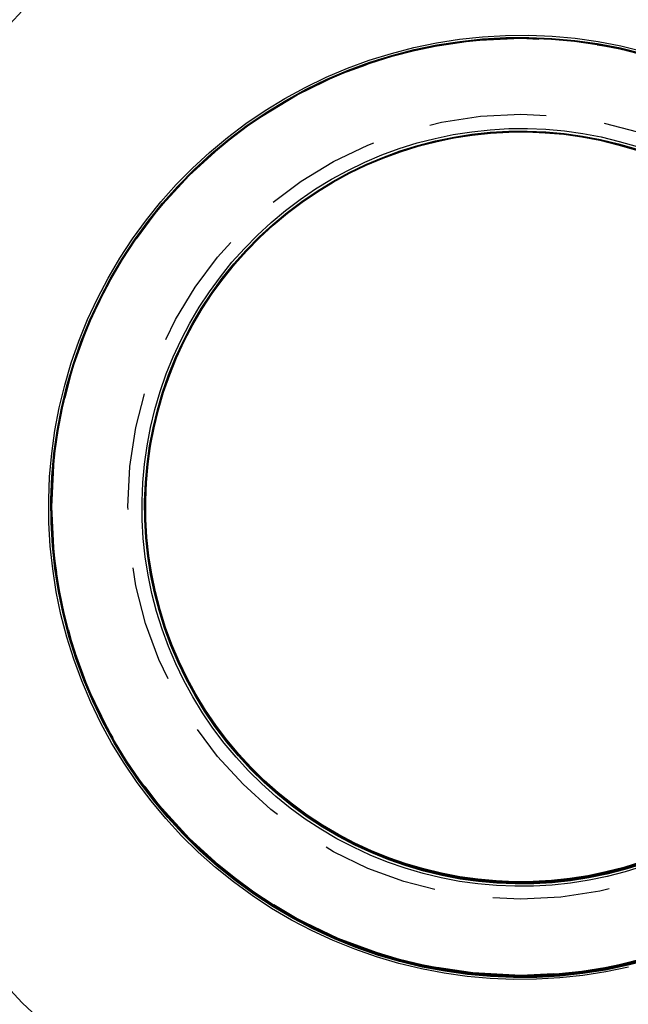
# Model space of a CAD drawing. Extents: x 195 to 1538, y 531 to 1057.
# Drawn here: x 407 to 413, y 708 to 719 of the extents above; entities that cross this region are included whole.
import ezdxf

# ---------------------------------------------------------------- set-up
doc = ezdxf.new("R2010")
doc.units = 0
doc.header["$LTSCALE"] = 5
doc.linetypes.add('VERDECKT', pattern=[0.375, 0.25, -0.125])
doc.layers.get('0').update_dxf_attribs({"linetype": 'CONTINUOUS'})
doc.layers.add('STEMPEL', color=3, linetype='CONTINUOUS')

# ---------------------------------------------------------------- blocks, each defined once
blk = doc.blocks.new('A$CB3AA1885')
at = {"color": 1, "linetype": 'VERDECKT'}
for points in [[(402.966, 381.45, 0), (403.183, 381.568, 0), (403.406, 381.676, 0), (403.634, 381.772, 0), (403.866, 381.857, 0), (404.102, 381.931, 0), (404.341, 381.993, 0), (404.583, 382.043, 0), (404.828, 382.082, 0), (405.073, 382.108, 0), (405.32, 382.122, 0), (405.568, 382.124, 0), (405.815, 382.114, 0), (406.061, 382.092, 0), (406.306, 382.057, 0), (406.549, 382.011, 0), (406.789, 381.953, 0)], [(406.629, 372.181, 0), (406.387, 372.131, 0), (406.143, 372.093, 0), (405.897, 372.066, 0), (405.65, 372.052, 0), (405.403, 372.05, 0), (405.156, 372.06, 0), (404.909, 372.083, 0), (404.665, 372.117, 0), (404.422, 372.163, 0), (404.181, 372.221, 0), (403.944, 372.291, 0), (403.711, 372.372, 0), (403.481, 372.465, 0), (403.257, 372.569, 0), (403.038, 372.684, 0), (402.825, 372.809, 0), (402.618, 372.945, 0), (402.418, 373.091, 0), (402.226, 373.246, 0), (402.041, 373.41, 0), (401.865, 373.584, 0), (401.698, 373.766, 0), (401.539, 373.955, 0), (401.39, 374.153, 0), (401.251, 374.357, 0), (401.122, 374.568, 0), (401.004, 374.785, 0), (400.897, 375.008, 0), (400.8, 375.236, 0), (400.715, 375.468, 0), (400.641, 375.704, 0), (400.579, 375.943, 0), (400.529, 376.185, 0), (400.491, 376.43, 0), (400.464, 376.675, 0), (400.45, 376.922, 0), (400.448, 377.17, 0), (400.458, 377.417, 0), (400.481, 377.663, 0), (400.515, 377.908, 0), (400.561, 378.151, 0), (400.619, 378.391, 0), (400.689, 378.628, 0), (400.77, 378.862, 0), (400.863, 379.091, 0), (400.967, 379.315, 0), (401.082, 379.534, 0), (401.207, 379.747, 0), (401.343, 379.954, 0), (401.489, 380.154, 0), (401.644, 380.346, 0), (401.808, 380.531, 0), (401.982, 380.707, 0), (402.164, 380.875, 0), (402.353, 381.033, 0), (402.551, 381.182, 0), (402.755, 381.321, 0), (402.966, 381.45, 0)], [(402.978, 381.43, 0), (403.194, 381.548, 0), (403.415, 381.655, 0), (403.642, 381.751, 0), (403.873, 381.836, 0), (404.108, 381.909, 0), (404.346, 381.971, 0), (404.587, 382.021, 0), (404.83, 382.059, 0), (405.075, 382.085, 0), (405.321, 382.099, 0), (405.567, 382.101, 0), (405.813, 382.091, 0), (406.058, 382.069, 0), (406.301, 382.035, 0), (406.543, 381.989, 0), (406.782, 381.931, 0)], [(406.861, 372.267, 0), (406.623, 372.205, 0), (406.382, 372.155, 0), (406.139, 372.117, 0), (405.894, 372.091, 0), (405.649, 372.077, 0), (405.403, 372.075, 0), (405.157, 372.085, 0), (404.912, 372.107, 0), (404.668, 372.141, 0), (404.426, 372.187, 0), (404.187, 372.245, 0), (403.951, 372.315, 0), (403.718, 372.396, 0), (403.49, 372.488, 0), (403.267, 372.591, 0), (403.049, 372.706, 0), (402.837, 372.83, 0), (402.631, 372.965, 0), (402.432, 373.11, 0), (402.241, 373.265, 0), (402.057, 373.429, 0), (401.882, 373.601, 0), (401.715, 373.782, 0), (401.557, 373.971, 0), (401.409, 374.168, 0), (401.271, 374.371, 0), (401.142, 374.581, 0), (401.025, 374.797, 0), (400.918, 375.019, 0), (400.822, 375.245, 0), (400.737, 375.476, 0), (400.663, 375.711, 0), (400.602, 375.95, 0), (400.552, 376.191, 0), (400.514, 376.434, 0), (400.488, 376.678, 0), (400.473, 376.924, 0), (400.471, 377.17, 0), (400.481, 377.416, 0), (400.504, 377.661, 0), (400.538, 377.905, 0), (400.584, 378.147, 0), (400.642, 378.386, 0), (400.711, 378.622, 0), (400.792, 378.854, 0), (400.884, 379.082, 0), (400.988, 379.306, 0), (401.102, 379.524, 0), (401.227, 379.736, 0), (401.362, 379.941, 0), (401.507, 380.14, 0), (401.661, 380.332, 0), (401.825, 380.516, 0), (401.998, 380.691, 0), (402.179, 380.858, 0), (402.368, 381.015, 0), (402.564, 381.164, 0), (402.768, 381.302, 0), (402.978, 381.43, 0)], [(402.981, 381.424, 0), (403.197, 381.542, 0), (403.419, 381.649, 0), (403.646, 381.745, 0), (403.876, 381.829, 0), (404.111, 381.903, 0), (404.35, 381.964, 0), (404.59, 382.014, 0), (404.834, 382.053, 0), (405.078, 382.079, 0), (405.324, 382.093, 0), (405.57, 382.095, 0), (405.816, 382.085, 0), (406.061, 382.063, 0), (406.304, 382.028, 0), (406.546, 381.982, 0), (406.785, 381.925, 0)], [(406.864, 372.262, 0), (406.626, 372.201, 0), (406.385, 372.151, 0), (406.142, 372.113, 0), (405.897, 372.086, 0), (405.652, 372.072, 0), (405.406, 372.07, 0), (405.16, 372.08, 0), (404.915, 372.102, 0), (404.671, 372.137, 0), (404.43, 372.183, 0), (404.19, 372.24, 0), (403.954, 372.31, 0), (403.722, 372.391, 0), (403.494, 372.483, 0), (403.271, 372.587, 0), (403.053, 372.701, 0), (402.841, 372.826, 0), (402.635, 372.961, 0), (402.436, 373.106, 0), (402.245, 373.26, 0), (402.061, 373.424, 0), (401.886, 373.596, 0), (401.719, 373.777, 0), (401.561, 373.966, 0), (401.413, 374.163, 0), (401.275, 374.366, 0), (401.147, 374.576, 0), (401.029, 374.792, 0), (400.922, 375.014, 0), (400.826, 375.24, 0), (400.741, 375.471, 0), (400.668, 375.706, 0), (400.606, 375.944, 0), (400.556, 376.185, 0), (400.518, 376.428, 0), (400.492, 376.673, 0), (400.478, 376.919, 0), (400.476, 377.165, 0), (400.486, 377.41, 0), (400.508, 377.655, 0), (400.542, 377.899, 0), (400.588, 378.141, 0), (400.646, 378.38, 0), (400.715, 378.616, 0), (400.796, 378.848, 0), (400.889, 379.076, 0), (400.992, 379.3, 0), (401.106, 379.518, 0), (401.231, 379.73, 0), (401.366, 379.935, 0), (401.511, 380.134, 0), (401.665, 380.326, 0), (401.829, 380.509, 0), (402.002, 380.685, 0), (402.183, 380.851, 0), (402.372, 381.009, 0), (402.568, 381.157, 0), (402.771, 381.296, 0), (402.981, 381.424, 0)], [(402.981, 381.424, 0), (403.197, 381.542, 0), (403.419, 381.649, 0), (403.645, 381.745, 0), (403.876, 381.829, 0), (404.111, 381.903, 0), (404.349, 381.964, 0), (404.59, 382.014, 0), (404.833, 382.052, 0), (405.078, 382.079, 0), (405.323, 382.093, 0), (405.569, 382.095, 0), (405.815, 382.085, 0), (406.06, 382.062, 0), (406.304, 382.028, 0), (406.545, 381.982, 0), (406.784, 381.924, 0)], [(406.863, 372.264, 0), (406.625, 372.203, 0), (406.384, 372.153, 0), (406.141, 372.115, 0), (405.897, 372.088, 0), (405.651, 372.074, 0), (405.405, 372.072, 0), (405.159, 372.082, 0), (404.914, 372.104, 0), (404.671, 372.139, 0), (404.429, 372.185, 0), (404.19, 372.242, 0), (403.954, 372.312, 0), (403.722, 372.393, 0), (403.494, 372.485, 0), (403.271, 372.589, 0), (403.053, 372.703, 0), (402.841, 372.827, 0), (402.635, 372.962, 0), (402.436, 373.107, 0), (402.245, 373.262, 0), (402.061, 373.426, 0), (401.886, 373.598, 0), (401.719, 373.779, 0), (401.562, 373.968, 0), (401.413, 374.164, 0), (401.275, 374.368, 0), (401.147, 374.578, 0), (401.029, 374.794, 0), (400.922, 375.015, 0), (400.826, 375.242, 0), (400.741, 375.472, 0), (400.668, 375.707, 0), (400.606, 375.945, 0), (400.556, 376.186, 0), (400.518, 376.429, 0), (400.492, 376.674, 0), (400.478, 376.919, 0), (400.476, 377.165, 0), (400.486, 377.411, 0), (400.508, 377.656, 0), (400.542, 377.9, 0), (400.588, 378.142, 0), (400.646, 378.381, 0), (400.716, 378.617, 0), (400.797, 378.849, 0), (400.889, 379.077, 0), (400.992, 379.3, 0), (401.107, 379.518, 0), (401.231, 379.73, 0), (401.366, 379.936, 0), (401.511, 380.134, 0), (401.666, 380.326, 0), (401.829, 380.509, 0), (402.002, 380.685, 0), (402.183, 380.852, 0), (402.372, 381.009, 0), (402.568, 381.157, 0), (402.771, 381.296, 0), (402.981, 381.424, 0)], [(402.981, 381.424, 0), (403.197, 381.542, 0), (403.419, 381.648, 0), (403.645, 381.744, 0), (403.876, 381.829, 0), (404.111, 381.903, 0), (404.349, 381.964, 0), (404.59, 382.014, 0), (404.833, 382.052, 0), (405.077, 382.078, 0), (405.323, 382.092, 0), (405.569, 382.094, 0), (405.814, 382.084, 0), (406.059, 382.062, 0), (406.303, 382.028, 0), (406.545, 381.982, 0), (406.784, 381.924, 0)], [(406.863, 372.266, 0), (406.625, 372.205, 0), (406.384, 372.155, 0), (406.141, 372.117, 0), (405.896, 372.09, 0), (405.651, 372.076, 0), (405.405, 372.074, 0), (405.159, 372.084, 0), (404.914, 372.106, 0), (404.671, 372.141, 0), (404.429, 372.187, 0), (404.19, 372.244, 0), (403.954, 372.314, 0), (403.722, 372.395, 0), (403.494, 372.487, 0), (403.271, 372.59, 0), (403.053, 372.705, 0), (402.841, 372.829, 0), (402.635, 372.964, 0), (402.436, 373.109, 0), (402.245, 373.264, 0), (402.061, 373.427, 0), (401.886, 373.6, 0), (401.719, 373.781, 0), (401.562, 373.969, 0), (401.414, 374.166, 0), (401.275, 374.369, 0), (401.147, 374.579, 0), (401.03, 374.795, 0), (400.923, 375.016, 0), (400.827, 375.243, 0), (400.742, 375.474, 0), (400.669, 375.708, 0), (400.607, 375.947, 0), (400.557, 376.187, 0), (400.519, 376.43, 0), (400.493, 376.675, 0), (400.479, 376.92, 0), (400.477, 377.166, 0), (400.487, 377.412, 0), (400.509, 377.657, 0), (400.543, 377.901, 0), (400.589, 378.142, 0), (400.647, 378.381, 0), (400.716, 378.617, 0), (400.797, 378.849, 0), (400.889, 379.077, 0), (400.993, 379.301, 0), (401.107, 379.518, 0), (401.232, 379.73, 0), (401.367, 379.936, 0), (401.511, 380.135, 0), (401.666, 380.326, 0), (401.83, 380.51, 0), (402.002, 380.685, 0), (402.183, 380.852, 0), (402.372, 381.009, 0), (402.568, 381.157, 0), (402.771, 381.296, 0), (402.981, 381.424, 0)], [(402.981, 381.424, 0), (403.197, 381.541, 0), (403.419, 381.648, 0), (403.645, 381.744, 0), (403.876, 381.829, 0), (404.111, 381.902, 0), (404.349, 381.964, 0), (404.589, 382.014, 0), (404.832, 382.052, 0), (405.077, 382.078, 0), (405.322, 382.092, 0), (405.568, 382.094, 0), (405.814, 382.084, 0), (406.059, 382.062, 0), (406.302, 382.028, 0), (406.544, 381.982, 0), (406.783, 381.924, 0)], [(406.862, 372.268, 0), (406.624, 372.207, 0), (406.383, 372.157, 0), (406.14, 372.119, 0), (405.896, 372.092, 0), (405.65, 372.078, 0), (405.404, 372.076, 0), (405.159, 372.086, 0), (404.914, 372.108, 0), (404.67, 372.143, 0), (404.429, 372.189, 0), (404.19, 372.246, 0), (403.954, 372.316, 0), (403.722, 372.397, 0), (403.494, 372.489, 0), (403.27, 372.592, 0), (403.053, 372.706, 0), (402.841, 372.831, 0), (402.635, 372.966, 0), (402.437, 373.111, 0), (402.245, 373.265, 0), (402.062, 373.429, 0), (401.886, 373.601, 0), (401.72, 373.782, 0), (401.562, 373.971, 0), (401.414, 374.167, 0), (401.276, 374.371, 0), (401.148, 374.58, 0), (401.03, 374.796, 0), (400.923, 375.018, 0), (400.827, 375.244, 0), (400.742, 375.475, 0), (400.669, 375.71, 0), (400.607, 375.948, 0), (400.557, 376.189, 0), (400.519, 376.431, 0), (400.493, 376.676, 0), (400.479, 376.921, 0), (400.477, 377.167, 0), (400.487, 377.413, 0), (400.509, 377.658, 0), (400.543, 377.901, 0), (400.589, 378.143, 0), (400.647, 378.382, 0), (400.717, 378.618, 0), (400.798, 378.85, 0), (400.89, 379.078, 0), (400.993, 379.301, 0), (401.107, 379.519, 0), (401.232, 379.731, 0), (401.367, 379.936, 0), (401.512, 380.135, 0), (401.666, 380.326, 0), (401.83, 380.51, 0), (402.002, 380.685, 0), (402.183, 380.852, 0), (402.372, 381.009, 0), (402.568, 381.157, 0), (402.772, 381.296, 0), (402.981, 381.424, 0)], [(402.981, 381.424, 0), (403.197, 381.541, 0), (403.419, 381.648, 0), (403.645, 381.744, 0), (403.876, 381.829, 0), (404.11, 381.902, 0), (404.348, 381.964, 0), (404.589, 382.014, 0), (404.832, 382.052, 0), (405.076, 382.078, 0), (405.322, 382.092, 0), (405.568, 382.094, 0), (405.813, 382.084, 0), (406.058, 382.062, 0), (406.302, 382.028, 0), (406.543, 381.982, 0), (406.782, 381.924, 0)], [(406.861, 372.27, 0), (406.623, 372.209, 0), (406.382, 372.159, 0), (406.139, 372.121, 0), (405.895, 372.094, 0), (405.65, 372.08, 0), (405.404, 372.078, 0), (405.158, 372.088, 0), (404.913, 372.11, 0), (404.67, 372.145, 0), (404.428, 372.191, 0), (404.189, 372.248, 0), (403.954, 372.318, 0), (403.721, 372.399, 0), (403.494, 372.491, 0), (403.27, 372.594, 0), (403.053, 372.708, 0), (402.841, 372.833, 0), (402.635, 372.968, 0), (402.437, 373.113, 0), (402.245, 373.267, 0), (402.062, 373.431, 0), (401.887, 373.603, 0), (401.72, 373.784, 0), (401.563, 373.973, 0), (401.414, 374.169, 0), (401.276, 374.372, 0), (401.148, 374.582, 0), (401.03, 374.798, 0), (400.924, 375.019, 0), (400.828, 375.246, 0), (400.743, 375.476, 0), (400.67, 375.711, 0), (400.608, 375.949, 0), (400.558, 376.19, 0), (400.52, 376.432, 0), (400.494, 376.677, 0), (400.48, 376.922, 0), (400.478, 377.168, 0), (400.488, 377.414, 0), (400.51, 377.659, 0), (400.544, 377.902, 0), (400.59, 378.144, 0), (400.648, 378.383, 0), (400.717, 378.618, 0), (400.798, 378.851, 0), (400.89, 379.078, 0), (400.994, 379.301, 0), (401.108, 379.519, 0), (401.232, 379.731, 0), (401.367, 379.937, 0), (401.512, 380.135, 0), (401.666, 380.327, 0), (401.83, 380.51, 0), (402.002, 380.685, 0), (402.183, 380.852, 0), (402.372, 381.009, 0), (402.568, 381.157, 0), (402.772, 381.296, 0), (402.981, 381.424, 0)], [(402.981, 381.424, 0), (403.197, 381.541, 0), (403.418, 381.648, 0), (403.645, 381.744, 0), (403.875, 381.829, 0), (404.11, 381.902, 0), (404.347, 381.964, 0), (404.588, 382.014, 0), (404.831, 382.052, 0), (405.075, 382.078, 0), (405.32, 382.092, 0), (405.566, 382.094, 0), (405.811, 382.084, 0), (406.056, 382.062, 0), (406.299, 382.028, 0), (406.541, 381.982, 0), (406.78, 381.924, 0)], [(406.858, 372.276, 0), (406.621, 372.214, 0), (406.38, 372.165, 0), (406.137, 372.126, 0), (405.893, 372.1, 0), (405.648, 372.086, 0), (405.402, 372.084, 0), (405.157, 372.094, 0), (404.912, 372.116, 0), (404.669, 372.151, 0), (404.427, 372.196, 0), (404.189, 372.254, 0), (403.953, 372.324, 0), (403.721, 372.404, 0), (403.493, 372.497, 0), (403.27, 372.6, 0), (403.053, 372.714, 0), (402.841, 372.838, 0), (402.636, 372.973, 0), (402.437, 373.118, 0), (402.246, 373.272, 0), (402.062, 373.436, 0), (401.887, 373.608, 0), (401.721, 373.789, 0), (401.563, 373.977, 0), (401.415, 374.174, 0), (401.277, 374.377, 0), (401.149, 374.586, 0), (401.032, 374.802, 0), (400.925, 375.023, 0), (400.829, 375.249, 0), (400.744, 375.48, 0), (400.671, 375.715, 0), (400.609, 375.952, 0), (400.56, 376.193, 0), (400.522, 376.436, 0), (400.495, 376.68, 0), (400.481, 376.925, 0), (400.479, 377.171, 0), (400.489, 377.416, 0), (400.511, 377.661, 0), (400.546, 377.904, 0), (400.592, 378.146, 0), (400.649, 378.385, 0), (400.719, 378.62, 0), (400.8, 378.852, 0), (400.892, 379.08, 0), (400.995, 379.303, 0), (401.109, 379.52, 0), (401.233, 379.732, 0), (401.368, 379.938, 0), (401.513, 380.136, 0), (401.667, 380.327, 0), (401.831, 380.511, 0), (402.003, 380.686, 0), (402.184, 380.852, 0), (402.372, 381.01, 0), (402.569, 381.158, 0), (402.772, 381.296, 0), (402.981, 381.424, 0)], [(402.981, 381.424, 0), (403.197, 381.541, 0), (403.418, 381.648, 0), (403.644, 381.744, 0), (403.875, 381.829, 0), (404.109, 381.902, 0), (404.347, 381.964, 0), (404.588, 382.013, 0), (404.83, 382.051, 0), (405.075, 382.078, 0), (405.32, 382.092, 0), (405.565, 382.094, 0), (405.811, 382.084, 0), (406.055, 382.061, 0), (406.299, 382.027, 0), (406.54, 381.981, 0), (406.779, 381.924, 0)], [(406.858, 372.278, 0), (406.62, 372.216, 0), (406.379, 372.167, 0), (406.137, 372.128, 0), (405.892, 372.102, 0), (405.647, 372.088, 0), (405.402, 372.086, 0), (405.156, 372.096, 0), (404.912, 372.118, 0), (404.668, 372.153, 0), (404.427, 372.198, 0), (404.188, 372.256, 0), (403.953, 372.326, 0), (403.721, 372.406, 0), (403.493, 372.499, 0), (403.27, 372.602, 0), (403.053, 372.716, 0), (402.841, 372.84, 0), (402.636, 372.975, 0), (402.437, 373.12, 0), (402.246, 373.274, 0), (402.063, 373.438, 0), (401.888, 373.61, 0), (401.721, 373.79, 0), (401.564, 373.979, 0), (401.416, 374.175, 0), (401.278, 374.378, 0), (401.15, 374.588, 0), (401.032, 374.803, 0), (400.925, 375.025, 0), (400.829, 375.251, 0), (400.745, 375.481, 0), (400.672, 375.716, 0), (400.61, 375.954, 0), (400.56, 376.194, 0), (400.522, 376.437, 0), (400.496, 376.681, 0), (400.482, 376.926, 0), (400.48, 377.172, 0), (400.49, 377.417, 0), (400.512, 377.662, 0), (400.546, 377.905, 0), (400.592, 378.146, 0), (400.65, 378.385, 0), (400.719, 378.621, 0), (400.8, 378.853, 0), (400.892, 379.08, 0), (400.995, 379.303, 0), (401.109, 379.521, 0), (401.234, 379.733, 0), (401.369, 379.938, 0), (401.513, 380.136, 0), (401.668, 380.328, 0), (401.831, 380.511, 0), (402.003, 380.686, 0), (402.184, 380.852, 0), (402.373, 381.01, 0), (402.569, 381.158, 0), (402.772, 381.296, 0), (402.981, 381.424, 0)], [(402.981, 381.424, 0), (403.197, 381.541, 0), (403.418, 381.648, 0), (403.644, 381.744, 0), (403.875, 381.829, 0), (404.109, 381.902, 0), (404.347, 381.963, 0), (404.587, 382.013, 0), (404.83, 382.051, 0), (405.074, 382.077, 0), (405.319, 382.091, 0), (405.565, 382.093, 0), (405.81, 382.083, 0), (406.055, 382.061, 0), (406.298, 382.027, 0), (406.539, 381.981, 0), (406.778, 381.924, 0)], [(406.857, 372.28, 0), (406.619, 372.218, 0), (406.379, 372.168, 0), (406.136, 372.13, 0), (405.892, 372.104, 0), (405.647, 372.09, 0), (405.401, 372.088, 0), (405.156, 372.098, 0), (404.911, 372.12, 0), (404.668, 372.155, 0), (404.427, 372.2, 0), (404.188, 372.258, 0), (403.952, 372.328, 0), (403.721, 372.408, 0), (403.493, 372.5, 0), (403.27, 372.604, 0), (403.053, 372.718, 0), (402.841, 372.842, 0), (402.636, 372.977, 0), (402.437, 373.122, 0), (402.246, 373.276, 0), (402.063, 373.439, 0), (401.888, 373.611, 0), (401.721, 373.792, 0), (401.564, 373.981, 0), (401.416, 374.177, 0), (401.278, 374.38, 0), (401.15, 374.589, 0), (401.033, 374.805, 0), (400.926, 375.026, 0), (400.83, 375.252, 0), (400.745, 375.483, 0), (400.672, 375.717, 0), (400.61, 375.955, 0), (400.561, 376.195, 0), (400.523, 376.438, 0), (400.496, 376.682, 0), (400.482, 376.927, 0), (400.48, 377.173, 0), (400.49, 377.418, 0), (400.513, 377.663, 0), (400.547, 377.906, 0), (400.593, 378.147, 0), (400.65, 378.386, 0), (400.72, 378.621, 0), (400.8, 378.853, 0), (400.893, 379.081, 0), (400.996, 379.304, 0), (401.11, 379.521, 0), (401.234, 379.733, 0), (401.369, 379.938, 0), (401.514, 380.137, 0), (401.668, 380.328, 0), (401.831, 380.511, 0), (402.004, 380.686, 0), (402.184, 380.853, 0), (402.373, 381.01, 0), (402.569, 381.158, 0), (402.772, 381.296, 0), (402.981, 381.424, 0)], [(402.981, 381.424, 0), (403.197, 381.541, 0), (403.418, 381.648, 0), (403.644, 381.744, 0), (403.875, 381.829, 0), (404.109, 381.902, 0), (404.347, 381.963, 0), (404.587, 382.013, 0), (404.83, 382.051, 0), (405.074, 382.077, 0), (405.319, 382.091, 0), (405.564, 382.093, 0), (405.81, 382.083, 0), (406.054, 382.061, 0), (406.297, 382.027, 0), (406.538, 381.981, 0), (406.777, 381.924, 0)], [(406.856, 372.282, 0), (406.618, 372.22, 0), (406.378, 372.17, 0), (406.135, 372.132, 0), (405.891, 372.106, 0), (405.646, 372.092, 0), (405.401, 372.09, 0), (405.155, 372.1, 0), (404.911, 372.122, 0), (404.668, 372.156, 0), (404.426, 372.202, 0), (404.188, 372.26, 0), (403.952, 372.329, 0), (403.72, 372.41, 0), (403.493, 372.502, 0), (403.27, 372.606, 0), (403.053, 372.719, 0), (402.841, 372.844, 0), (402.636, 372.979, 0), (402.437, 373.123, 0), (402.246, 373.278, 0), (402.063, 373.441, 0), (401.888, 373.613, 0), (401.722, 373.794, 0), (401.564, 373.982, 0), (401.416, 374.178, 0), (401.278, 374.381, 0), (401.15, 374.591, 0), (401.033, 374.806, 0), (400.926, 375.027, 0), (400.83, 375.253, 0), (400.746, 375.484, 0), (400.673, 375.718, 0), (400.611, 375.956, 0), (400.561, 376.196, 0), (400.523, 376.439, 0), (400.497, 376.683, 0), (400.483, 376.928, 0), (400.481, 377.174, 0), (400.491, 377.419, 0), (400.513, 377.664, 0), (400.547, 377.907, 0), (400.593, 378.148, 0), (400.651, 378.386, 0), (400.72, 378.622, 0), (400.801, 378.854, 0), (400.893, 379.081, 0), (400.996, 379.304, 0), (401.11, 379.522, 0), (401.235, 379.733, 0), (401.369, 379.939, 0), (401.514, 380.137, 0), (401.668, 380.328, 0), (401.832, 380.511, 0), (402.004, 380.686, 0), (402.184, 380.853, 0), (402.373, 381.01, 0), (402.569, 381.158, 0), (402.772, 381.296, 0), (402.981, 381.424, 0)], [(402.981, 381.424, 0), (403.197, 381.541, 0), (403.418, 381.648, 0), (403.644, 381.744, 0), (403.874, 381.828, 0), (404.109, 381.902, 0), (404.346, 381.963, 0), (404.587, 382.013, 0), (404.829, 382.051, 0), (405.073, 382.077, 0), (405.318, 382.091, 0), (405.564, 382.093, 0), (405.809, 382.083, 0), (406.053, 382.061, 0), (406.297, 382.027, 0), (406.538, 381.981, 0), (406.776, 381.923, 0)], [(406.855, 372.284, 0), (406.618, 372.222, 0), (406.377, 372.172, 0), (406.135, 372.134, 0), (405.891, 372.108, 0), (405.646, 372.094, 0), (405.4, 372.092, 0), (405.155, 372.102, 0), (404.91, 372.124, 0), (404.667, 372.158, 0), (404.426, 372.204, 0), (404.188, 372.262, 0), (403.952, 372.331, 0), (403.72, 372.412, 0), (403.493, 372.504, 0), (403.27, 372.607, 0), (403.053, 372.721, 0), (402.841, 372.846, 0), (402.636, 372.981, 0), (402.437, 373.125, 0), (402.246, 373.279, 0), (402.063, 373.443, 0), (401.888, 373.615, 0), (401.722, 373.795, 0), (401.565, 373.984, 0), (401.417, 374.18, 0), (401.279, 374.383, 0), (401.151, 374.592, 0), (401.033, 374.808, 0), (400.927, 375.029, 0), (400.831, 375.255, 0), (400.746, 375.485, 0), (400.673, 375.72, 0), (400.611, 375.957, 0), (400.562, 376.197, 0), (400.524, 376.44, 0), (400.498, 376.684, 0), (400.484, 376.929, 0), (400.482, 377.175, 0), (400.492, 377.42, 0), (400.514, 377.664, 0), (400.548, 377.907, 0), (400.594, 378.149, 0), (400.651, 378.387, 0), (400.721, 378.623, 0), (400.801, 378.854, 0), (400.893, 379.082, 0), (400.997, 379.305, 0), (401.111, 379.522, 0), (401.235, 379.734, 0), (401.37, 379.939, 0), (401.514, 380.137, 0), (401.668, 380.328, 0), (401.832, 380.511, 0), (402.004, 380.686, 0), (402.184, 380.853, 0), (402.373, 381.01, 0), (402.569, 381.158, 0), (402.772, 381.296, 0), (402.981, 381.424, 0)], [(402.981, 381.424, 0), (403.197, 381.541, 0), (403.418, 381.648, 0), (403.644, 381.744, 0), (403.874, 381.828, 0), (404.108, 381.901, 0), (404.346, 381.963, 0), (404.586, 382.013, 0), (404.829, 382.051, 0), (405.073, 382.077, 0), (405.318, 382.091, 0), (405.563, 382.093, 0), (405.808, 382.083, 0), (406.053, 382.061, 0), (406.296, 382.027, 0), (406.537, 381.981, 0), (406.775, 381.923, 0)], [(406.854, 372.286, 0), (406.617, 372.224, 0), (406.376, 372.174, 0), (406.134, 372.136, 0), (405.89, 372.11, 0), (405.645, 372.096, 0), (405.4, 372.094, 0), (405.154, 372.104, 0), (404.91, 372.126, 0), (404.667, 372.16, 0), (404.426, 372.206, 0), (404.187, 372.264, 0), (403.952, 372.333, 0), (403.72, 372.414, 0), (403.493, 372.506, 0), (403.27, 372.609, 0), (403.053, 372.723, 0), (402.841, 372.848, 0), (402.636, 372.982, 0), (402.438, 373.127, 0), (402.247, 373.281, 0), (402.063, 373.444, 0), (401.888, 373.616, 0), (401.722, 373.797, 0), (401.565, 373.985, 0), (401.417, 374.181, 0), (401.279, 374.384, 0), (401.151, 374.594, 0), (401.034, 374.809, 0), (400.927, 375.03, 0), (400.831, 375.256, 0), (400.747, 375.486, 0), (400.674, 375.721, 0), (400.612, 375.958, 0), (400.562, 376.199, 0), (400.524, 376.441, 0), (400.498, 376.685, 0), (400.484, 376.93, 0), (400.482, 377.175, 0), (400.492, 377.421, 0), (400.514, 377.665, 0), (400.548, 377.908, 0), (400.594, 378.149, 0), (400.652, 378.388, 0), (400.721, 378.623, 0), (400.802, 378.855, 0), (400.894, 379.082, 0), (400.997, 379.305, 0), (401.111, 379.522, 0), (401.235, 379.734, 0), (401.37, 379.939, 0), (401.515, 380.137, 0), (401.669, 380.328, 0), (401.832, 380.512, 0), (402.004, 380.687, 0), (402.185, 380.853, 0), (402.373, 381.01, 0), (402.569, 381.158, 0), (402.772, 381.296, 0), (402.981, 381.424, 0)], [(403.464, 380.588, 0), (403.638, 380.683, 0), (403.817, 380.77, 0), (403.999, 380.847, 0), (404.186, 380.915, 0), (404.375, 380.975, 0), (404.567, 381.024, 0), (404.762, 381.065, 0), (404.958, 381.095, 0), (405.155, 381.116, 0), (405.353, 381.128, 0), (405.552, 381.129, 0), (405.75, 381.121, 0), (405.948, 381.103, 0), (406.144, 381.076, 0), (406.339, 381.039, 0), (406.532, 380.992, 0), (406.722, 380.936, 0)], [(406.785, 373.258, 0), (406.596, 373.199, 0), (406.404, 373.149, 0), (406.209, 373.109, 0), (406.013, 373.078, 0), (405.816, 373.057, 0), (405.618, 373.046, 0), (405.419, 373.044, 0), (405.221, 373.052, 0), (405.023, 373.07, 0), (404.827, 373.097, 0), (404.632, 373.135, 0), (404.439, 373.181, 0), (404.249, 373.237, 0), (404.061, 373.303, 0), (403.877, 373.377, 0), (403.697, 373.46, 0), (403.521, 373.552, 0), (403.35, 373.653, 0), (403.184, 373.762, 0), (403.024, 373.879, 0), (402.87, 374.004, 0), (402.721, 374.136, 0), (402.58, 374.275, 0), (402.445, 374.421, 0), (402.318, 374.573, 0), (402.199, 374.732, 0), (402.087, 374.896, 0), (401.984, 375.065, 0), (401.889, 375.239, 0), (401.803, 375.418, 0), (401.725, 375.601, 0), (401.657, 375.787, 0), (401.598, 375.976, 0), (401.548, 376.169, 0), (401.507, 376.363, 0), (401.477, 376.559, 0), (401.456, 376.756, 0), (401.444, 376.954, 0), (401.443, 377.153, 0), (401.451, 377.351, 0), (401.469, 377.549, 0), (401.496, 377.745, 0), (401.533, 377.94, 0), (401.58, 378.133, 0), (401.636, 378.324, 0), (401.701, 378.511, 0), (401.776, 378.695, 0), (401.859, 378.875, 0), (401.951, 379.051, 0), (402.052, 379.222, 0), (402.161, 379.388, 0), (402.278, 379.548, 0), (402.402, 379.703, 0), (402.534, 379.851, 0), (402.674, 379.992, 0), (402.819, 380.127, 0), (402.972, 380.254, 0), (403.13, 380.373, 0), (403.294, 380.485, 0), (403.464, 380.588, 0)], [(403.477, 380.565, 0), (403.65, 380.659, 0), (403.828, 380.745, 0), (404.009, 380.822, 0), (404.194, 380.89, 0), (404.382, 380.949, 0), (404.573, 380.998, 0), (404.766, 381.038, 0), (404.96, 381.069, 0), (405.156, 381.09, 0), (405.353, 381.101, 0), (405.55, 381.102, 0), (405.747, 381.094, 0), (405.943, 381.077, 0), (406.138, 381.049, 0), (406.332, 381.012, 0), (406.523, 380.966, 0), (406.712, 380.911, 0)], [(406.775, 373.287, 0), (406.587, 373.228, 0), (406.396, 373.179, 0), (406.203, 373.139, 0), (406.008, 373.109, 0), (405.812, 373.088, 0), (405.616, 373.076, 0), (405.419, 373.075, 0), (405.222, 373.083, 0), (405.026, 373.1, 0), (404.83, 373.128, 0), (404.637, 373.165, 0), (404.445, 373.211, 0), (404.256, 373.267, 0), (404.07, 373.331, 0), (403.888, 373.405, 0), (403.709, 373.488, 0), (403.534, 373.58, 0), (403.364, 373.68, 0), (403.2, 373.788, 0), (403.041, 373.904, 0), (402.887, 374.027, 0), (402.74, 374.159, 0), (402.6, 374.297, 0), (402.466, 374.442, 0), (402.34, 374.593, 0), (402.221, 374.75, 0), (402.11, 374.913, 0), (402.008, 375.081, 0), (401.913, 375.254, 0), (401.828, 375.432, 0), (401.751, 375.613, 0), (401.683, 375.798, 0), (401.624, 375.986, 0), (401.575, 376.177, 0), (401.535, 376.37, 0), (401.504, 376.565, 0), (401.483, 376.761, 0), (401.472, 376.957, 0), (401.47, 377.154, 0), (401.479, 377.351, 0), (401.496, 377.547, 0), (401.524, 377.743, 0), (401.56, 377.936, 0), (401.607, 378.128, 0), (401.662, 378.317, 0), (401.727, 378.503, 0), (401.801, 378.685, 0), (401.884, 378.864, 0), (401.975, 379.039, 0), (402.075, 379.208, 0), (402.183, 379.373, 0), (402.299, 379.532, 0), (402.423, 379.686, 0), (402.554, 379.833, 0), (402.693, 379.973, 0), (402.837, 380.107, 0), (402.989, 380.233, 0), (403.146, 380.352, 0), (403.309, 380.462, 0), (403.477, 380.565, 0)], [(403.481, 380.558, 0), (403.654, 380.652, 0), (403.832, 380.738, 0), (404.013, 380.815, 0), (404.198, 380.882, 0), (404.386, 380.941, 0), (404.577, 380.991, 0), (404.77, 381.031, 0), (404.964, 381.061, 0), (405.16, 381.082, 0), (405.357, 381.093, 0), (405.554, 381.095, 0), (405.751, 381.087, 0), (405.947, 381.069, 0), (406.142, 381.042, 0), (406.335, 381.005, 0), (406.527, 380.959, 0), (406.716, 380.903, 0)], [(406.778, 373.282, 0), (406.59, 373.223, 0), (406.399, 373.173, 0), (406.207, 373.133, 0), (406.012, 373.103, 0), (405.816, 373.082, 0), (405.619, 373.071, 0), (405.422, 373.069, 0), (405.226, 373.077, 0), (405.029, 373.095, 0), (404.834, 373.122, 0), (404.641, 373.159, 0), (404.449, 373.205, 0), (404.26, 373.261, 0), (404.074, 373.326, 0), (403.892, 373.4, 0), (403.713, 373.483, 0), (403.539, 373.574, 0), (403.369, 373.674, 0), (403.204, 373.782, 0), (403.045, 373.898, 0), (402.892, 374.022, 0), (402.745, 374.153, 0), (402.604, 374.291, 0), (402.471, 374.436, 0), (402.344, 374.587, 0), (402.226, 374.744, 0), (402.115, 374.907, 0), (402.012, 375.075, 0), (401.918, 375.248, 0), (401.832, 375.426, 0), (401.756, 375.607, 0), (401.688, 375.792, 0), (401.629, 375.98, 0), (401.58, 376.171, 0), (401.539, 376.364, 0), (401.509, 376.558, 0), (401.488, 376.754, 0), (401.477, 376.951, 0), (401.475, 377.148, 0), (401.483, 377.345, 0), (401.501, 377.541, 0), (401.528, 377.736, 0), (401.565, 377.929, 0), (401.611, 378.121, 0), (401.667, 378.31, 0), (401.732, 378.496, 0), (401.806, 378.678, 0), (401.889, 378.857, 0), (401.98, 379.032, 0), (402.08, 379.201, 0), (402.188, 379.366, 0), (402.304, 379.525, 0), (402.428, 379.679, 0), (402.559, 379.826, 0), (402.697, 379.966, 0), (402.842, 380.1, 0), (402.993, 380.226, 0), (403.15, 380.344, 0), (403.313, 380.455, 0), (403.481, 380.558, 0)], [(403.481, 380.558, 0), (403.654, 380.652, 0), (403.832, 380.738, 0), (404.013, 380.815, 0), (404.198, 380.882, 0), (404.386, 380.941, 0), (404.576, 380.991, 0), (404.769, 381.031, 0), (404.964, 381.061, 0), (405.16, 381.082, 0), (405.356, 381.093, 0), (405.553, 381.095, 0), (405.75, 381.087, 0), (405.946, 381.069, 0), (406.141, 381.042, 0), (406.335, 381.005, 0), (406.526, 380.959, 0), (406.715, 380.903, 0)], [(406.777, 373.284, 0), (406.589, 373.225, 0), (406.399, 373.175, 0), (406.206, 373.135, 0), (406.011, 373.105, 0), (405.815, 373.084, 0), (405.619, 373.073, 0), (405.422, 373.071, 0), (405.225, 373.079, 0), (405.029, 373.097, 0), (404.834, 373.124, 0), (404.64, 373.161, 0), (404.449, 373.207, 0), (404.26, 373.263, 0), (404.074, 373.328, 0), (403.892, 373.402, 0), (403.713, 373.484, 0), (403.538, 373.576, 0), (403.369, 373.676, 0), (403.204, 373.784, 0), (403.045, 373.9, 0), (402.892, 374.023, 0), (402.745, 374.155, 0), (402.604, 374.293, 0), (402.471, 374.437, 0), (402.345, 374.589, 0), (402.226, 374.746, 0), (402.115, 374.909, 0), (402.013, 375.077, 0), (401.919, 375.25, 0), (401.833, 375.427, 0), (401.756, 375.608, 0), (401.688, 375.793, 0), (401.629, 375.981, 0), (401.58, 376.172, 0), (401.54, 376.365, 0), (401.51, 376.559, 0), (401.489, 376.755, 0), (401.477, 376.952, 0), (401.476, 377.149, 0), (401.484, 377.345, 0), (401.501, 377.542, 0), (401.529, 377.737, 0), (401.566, 377.93, 0), (401.612, 378.121, 0), (401.668, 378.31, 0), (401.732, 378.496, 0), (401.806, 378.679, 0), (401.889, 378.858, 0), (401.98, 379.032, 0), (402.08, 379.202, 0), (402.188, 379.366, 0), (402.304, 379.526, 0), (402.428, 379.679, 0), (402.559, 379.826, 0), (402.697, 379.966, 0), (402.842, 380.1, 0), (402.993, 380.226, 0), (403.15, 380.344, 0), (403.313, 380.455, 0), (403.481, 380.558, 0)], [(403.481, 380.558, 0), (403.654, 380.652, 0), (403.832, 380.738, 0), (404.013, 380.814, 0), (404.198, 380.882, 0), (404.386, 380.941, 0), (404.576, 380.99, 0), (404.769, 381.03, 0), (404.963, 381.061, 0), (405.159, 381.082, 0), (405.356, 381.093, 0), (405.553, 381.095, 0), (405.749, 381.087, 0), (405.945, 381.069, 0), (406.14, 381.042, 0), (406.334, 381.005, 0), (406.525, 380.959, 0), (406.714, 380.903, 0)], [(406.776, 373.286, 0), (406.588, 373.227, 0), (406.398, 373.177, 0), (406.205, 373.137, 0), (406.011, 373.107, 0), (405.815, 373.086, 0), (405.618, 373.075, 0), (405.421, 373.073, 0), (405.225, 373.081, 0), (405.029, 373.099, 0), (404.834, 373.126, 0), (404.64, 373.163, 0), (404.449, 373.209, 0), (404.26, 373.265, 0), (404.074, 373.33, 0), (403.892, 373.404, 0), (403.713, 373.486, 0), (403.538, 373.578, 0), (403.369, 373.678, 0), (403.204, 373.786, 0), (403.045, 373.902, 0), (402.892, 374.025, 0), (402.745, 374.156, 0), (402.605, 374.294, 0), (402.471, 374.439, 0), (402.345, 374.59, 0), (402.226, 374.747, 0), (402.116, 374.91, 0), (402.013, 375.078, 0), (401.919, 375.251, 0), (401.833, 375.428, 0), (401.756, 375.61, 0), (401.689, 375.795, 0), (401.63, 375.982, 0), (401.581, 376.173, 0), (401.541, 376.366, 0), (401.51, 376.56, 0), (401.489, 376.756, 0), (401.478, 376.953, 0), (401.476, 377.15, 0), (401.484, 377.346, 0), (401.502, 377.542, 0), (401.529, 377.737, 0), (401.566, 377.931, 0), (401.612, 378.122, 0), (401.668, 378.311, 0), (401.733, 378.497, 0), (401.807, 378.679, 0), (401.889, 378.858, 0), (401.981, 379.032, 0), (402.081, 379.202, 0), (402.189, 379.367, 0), (402.305, 379.526, 0), (402.428, 379.679, 0), (402.559, 379.826, 0), (402.697, 379.966, 0), (402.842, 380.1, 0), (402.993, 380.226, 0), (403.151, 380.344, 0), (403.313, 380.455, 0), (403.481, 380.558, 0)], [(403.481, 380.558, 0), (403.654, 380.652, 0), (403.831, 380.738, 0), (404.013, 380.814, 0), (404.197, 380.882, 0), (404.385, 380.941, 0), (404.576, 380.99, 0), (404.769, 381.03, 0), (404.963, 381.061, 0), (405.159, 381.082, 0), (405.355, 381.093, 0), (405.552, 381.095, 0), (405.749, 381.086, 0), (405.945, 381.069, 0), (406.14, 381.041, 0), (406.333, 381.005, 0), (406.524, 380.958, 0), (406.713, 380.903, 0)], [(406.776, 373.287, 0), (406.588, 373.229, 0), (406.397, 373.179, 0), (406.204, 373.139, 0), (406.01, 373.109, 0), (405.814, 373.088, 0), (405.618, 373.077, 0), (405.421, 373.075, 0), (405.224, 373.083, 0), (405.028, 373.101, 0), (404.833, 373.128, 0), (404.64, 373.165, 0), (404.449, 373.211, 0), (404.26, 373.267, 0), (404.074, 373.332, 0), (403.891, 373.406, 0), (403.713, 373.488, 0), (403.538, 373.58, 0), (403.369, 373.679, 0), (403.204, 373.787, 0), (403.045, 373.903, 0), (402.892, 374.027, 0), (402.745, 374.158, 0), (402.605, 374.296, 0), (402.471, 374.441, 0), (402.345, 374.592, 0), (402.227, 374.749, 0), (402.116, 374.912, 0), (402.014, 375.08, 0), (401.919, 375.253, 0), (401.834, 375.43, 0), (401.757, 375.611, 0), (401.689, 375.796, 0), (401.63, 375.984, 0), (401.581, 376.174, 0), (401.541, 376.367, 0), (401.511, 376.561, 0), (401.49, 376.757, 0), (401.478, 376.954, 0), (401.477, 377.15, 0), (401.485, 377.347, 0), (401.503, 377.543, 0), (401.53, 377.738, 0), (401.567, 377.931, 0), (401.613, 378.123, 0), (401.669, 378.312, 0), (401.733, 378.497, 0), (401.807, 378.68, 0), (401.89, 378.859, 0), (401.981, 379.033, 0), (402.081, 379.203, 0), (402.189, 379.367, 0), (402.305, 379.526, 0), (402.429, 379.679, 0), (402.56, 379.826, 0), (402.698, 379.967, 0), (402.842, 380.1, 0), (402.993, 380.226, 0), (403.151, 380.345, 0), (403.313, 380.455, 0), (403.481, 380.558, 0)], [(403.481, 380.558, 0), (403.654, 380.652, 0), (403.831, 380.738, 0), (404.013, 380.814, 0), (404.197, 380.882, 0), (404.385, 380.941, 0), (404.576, 380.99, 0), (404.768, 381.03, 0), (404.963, 381.061, 0), (405.158, 381.081, 0), (405.355, 381.093, 0), (405.552, 381.094, 0), (405.748, 381.086, 0), (405.944, 381.069, 0), (406.139, 381.041, 0), (406.332, 381.005, 0), (406.524, 380.958, 0), (406.712, 380.903, 0)], [(406.775, 373.289, 0), (406.587, 373.231, 0), (406.396, 373.181, 0), (406.204, 373.141, 0), (406.009, 373.111, 0), (405.814, 373.09, 0), (405.617, 373.079, 0), (405.42, 373.077, 0), (405.224, 373.085, 0), (405.028, 373.103, 0), (404.833, 373.13, 0), (404.64, 373.167, 0), (404.448, 373.213, 0), (404.26, 373.269, 0), (404.074, 373.334, 0), (403.891, 373.407, 0), (403.713, 373.49, 0), (403.538, 373.581, 0), (403.369, 373.681, 0), (403.204, 373.789, 0), (403.045, 373.905, 0), (402.892, 374.029, 0), (402.745, 374.16, 0), (402.605, 374.298, 0), (402.472, 374.442, 0), (402.346, 374.593, 0), (402.227, 374.751, 0), (402.116, 374.913, 0), (402.014, 375.081, 0), (401.92, 375.254, 0), (401.834, 375.431, 0), (401.757, 375.612, 0), (401.69, 375.797, 0), (401.631, 375.985, 0), (401.582, 376.175, 0), (401.542, 376.368, 0), (401.511, 376.562, 0), (401.49, 376.758, 0), (401.479, 376.955, 0), (401.477, 377.151, 0), (401.485, 377.348, 0), (401.503, 377.544, 0), (401.53, 377.739, 0), (401.567, 377.932, 0), (401.613, 378.123, 0), (401.669, 378.312, 0), (401.734, 378.498, 0), (401.808, 378.68, 0), (401.89, 378.859, 0), (401.982, 379.033, 0), (402.081, 379.203, 0), (402.189, 379.367, 0), (402.305, 379.526, 0), (402.429, 379.68, 0), (402.56, 379.826, 0), (402.698, 379.967, 0), (402.843, 380.1, 0), (402.994, 380.226, 0), (403.151, 380.345, 0), (403.313, 380.455, 0), (403.481, 380.558, 0)], [(403.481, 380.558, 0), (403.654, 380.652, 0), (403.831, 380.737, 0), (404.012, 380.814, 0), (404.197, 380.882, 0), (404.385, 380.941, 0), (404.575, 380.99, 0), (404.768, 381.03, 0), (404.962, 381.06, 0), (405.157, 381.081, 0), (405.354, 381.092, 0), (405.55, 381.094, 0), (405.747, 381.086, 0), (405.943, 381.068, 0), (406.138, 381.041, 0), (406.331, 381.004, 0), (406.522, 380.958, 0), (406.711, 380.903, 0)], [(406.773, 373.293, 0), (406.585, 373.235, 0), (406.395, 373.185, 0), (406.202, 373.145, 0), (406.008, 373.115, 0), (405.812, 373.094, 0), (405.616, 373.083, 0), (405.419, 373.081, 0), (405.223, 373.089, 0), (405.027, 373.107, 0), (404.832, 373.134, 0), (404.639, 373.171, 0), (404.448, 373.217, 0), (404.259, 373.273, 0), (404.073, 373.337, 0), (403.891, 373.411, 0), (403.713, 373.494, 0), (403.538, 373.585, 0), (403.369, 373.685, 0), (403.204, 373.793, 0), (403.046, 373.909, 0), (402.893, 374.032, 0), (402.746, 374.163, 0), (402.606, 374.301, 0), (402.472, 374.446, 0), (402.346, 374.597, 0), (402.228, 374.754, 0), (402.117, 374.916, 0), (402.015, 375.084, 0), (401.921, 375.257, 0), (401.835, 375.434, 0), (401.758, 375.615, 0), (401.691, 375.8, 0), (401.632, 375.987, 0), (401.583, 376.178, 0), (401.543, 376.37, 0), (401.512, 376.565, 0), (401.491, 376.76, 0), (401.48, 376.957, 0), (401.478, 377.153, 0), (401.486, 377.35, 0), (401.504, 377.546, 0), (401.531, 377.74, 0), (401.568, 377.934, 0), (401.614, 378.125, 0), (401.67, 378.313, 0), (401.735, 378.499, 0), (401.808, 378.681, 0), (401.891, 378.86, 0), (401.982, 379.034, 0), (402.082, 379.204, 0), (402.19, 379.368, 0), (402.306, 379.527, 0), (402.429, 379.68, 0), (402.56, 379.827, 0), (402.698, 379.967, 0), (402.843, 380.1, 0), (402.994, 380.226, 0), (403.151, 380.345, 0), (403.314, 380.455, 0), (403.481, 380.558, 0)], [(403.481, 380.558, 0), (403.654, 380.652, 0), (403.831, 380.737, 0), (404.012, 380.814, 0), (404.196, 380.882, 0), (404.384, 380.94, 0), (404.574, 380.99, 0), (404.767, 381.03, 0), (404.961, 381.06, 0), (405.157, 381.081, 0), (405.353, 381.092, 0), (405.549, 381.094, 0), (405.746, 381.086, 0), (405.941, 381.068, 0), (406.136, 381.041, 0), (406.329, 381.004, 0), (406.52, 380.958, 0), (406.709, 380.902, 0)], [(406.771, 373.297, 0), (406.583, 373.239, 0), (406.393, 373.189, 0), (406.201, 373.149, 0), (406.007, 373.119, 0), (405.811, 373.098, 0), (405.615, 373.087, 0), (405.418, 373.085, 0), (405.222, 373.093, 0), (405.026, 373.111, 0), (404.831, 373.138, 0), (404.638, 373.175, 0), (404.447, 373.221, 0), (404.259, 373.277, 0), (404.073, 373.341, 0), (403.891, 373.415, 0), (403.712, 373.498, 0), (403.538, 373.589, 0), (403.369, 373.689, 0), (403.205, 373.796, 0), (403.046, 373.912, 0), (402.893, 374.036, 0), (402.746, 374.167, 0), (402.606, 374.304, 0), (402.473, 374.449, 0), (402.347, 374.6, 0), (402.228, 374.757, 0), (402.118, 374.919, 0), (402.016, 375.087, 0), (401.921, 375.26, 0), (401.836, 375.437, 0), (401.759, 375.618, 0), (401.691, 375.802, 0), (401.633, 375.99, 0), (401.584, 376.18, 0), (401.544, 376.373, 0), (401.513, 376.567, 0), (401.492, 376.762, 0), (401.481, 376.958, 0), (401.479, 377.155, 0), (401.488, 377.351, 0), (401.505, 377.547, 0), (401.532, 377.742, 0), (401.569, 377.935, 0), (401.615, 378.126, 0), (401.671, 378.315, 0), (401.736, 378.5, 0), (401.809, 378.682, 0), (401.892, 378.861, 0), (401.983, 379.035, 0), (402.083, 379.204, 0), (402.191, 379.369, 0), (402.307, 379.527, 0), (402.43, 379.68, 0), (402.561, 379.827, 0), (402.699, 379.967, 0), (402.843, 380.1, 0), (402.994, 380.226, 0), (403.151, 380.345, 0), (403.314, 380.455, 0), (403.481, 380.558, 0)], [(403.481, 380.558, 0), (403.654, 380.652, 0), (403.831, 380.737, 0), (404.012, 380.814, 0), (404.196, 380.882, 0), (404.384, 380.94, 0), (404.574, 380.99, 0), (404.767, 381.03, 0), (404.961, 381.06, 0), (405.156, 381.081, 0), (405.352, 381.092, 0), (405.549, 381.094, 0), (405.745, 381.086, 0), (405.941, 381.068, 0), (406.135, 381.041, 0), (406.328, 381.004, 0), (406.52, 380.958, 0), (406.708, 380.902, 0)], [(406.77, 373.299, 0), (406.583, 373.241, 0), (406.392, 373.191, 0), (406.2, 373.151, 0), (406.006, 373.121, 0), (405.81, 373.1, 0), (405.614, 373.089, 0), (405.418, 373.087, 0), (405.221, 373.095, 0), (405.026, 373.113, 0), (404.831, 373.14, 0), (404.638, 373.177, 0), (404.447, 373.223, 0), (404.258, 373.279, 0), (404.073, 373.343, 0), (403.891, 373.417, 0), (403.712, 373.5, 0), (403.538, 373.591, 0), (403.369, 373.69, 0), (403.205, 373.798, 0), (403.046, 373.914, 0), (402.893, 374.037, 0), (402.746, 374.168, 0), (402.606, 374.306, 0), (402.473, 374.451, 0), (402.347, 374.601, 0), (402.229, 374.758, 0), (402.118, 374.921, 0), (402.016, 375.089, 0), (401.922, 375.261, 0), (401.836, 375.438, 0), (401.76, 375.619, 0), (401.692, 375.803, 0), (401.633, 375.991, 0), (401.584, 376.181, 0), (401.544, 376.374, 0), (401.514, 376.568, 0), (401.493, 376.763, 0), (401.482, 376.959, 0), (401.48, 377.156, 0), (401.488, 377.352, 0), (401.506, 377.548, 0), (401.533, 377.743, 0), (401.57, 377.936, 0), (401.616, 378.127, 0), (401.671, 378.315, 0), (401.736, 378.501, 0), (401.81, 378.683, 0), (401.892, 378.861, 0), (401.984, 379.035, 0), (402.083, 379.205, 0), (402.191, 379.369, 0), (402.307, 379.528, 0), (402.43, 379.681, 0), (402.561, 379.827, 0), (402.699, 379.967, 0), (402.843, 380.101, 0), (402.994, 380.227, 0), (403.151, 380.345, 0), (403.314, 380.455, 0), (403.481, 380.558, 0)], [(403.481, 380.558, 0), (403.654, 380.652, 0), (403.831, 380.737, 0), (404.012, 380.814, 0), (404.196, 380.882, 0), (404.384, 380.94, 0), (404.574, 380.989, 0), (404.766, 381.029, 0), (404.96, 381.06, 0), (405.156, 381.081, 0), (405.352, 381.092, 0), (405.548, 381.094, 0), (405.745, 381.085, 0), (405.94, 381.068, 0), (406.135, 381.041, 0), (406.328, 381.004, 0), (406.519, 380.958, 0), (406.707, 380.902, 0)], [(406.769, 373.301, 0), (406.582, 373.243, 0), (406.392, 373.193, 0), (406.199, 373.153, 0), (406.005, 373.123, 0), (405.81, 373.102, 0), (405.614, 373.091, 0), (405.417, 373.089, 0), (405.221, 373.097, 0), (405.025, 373.115, 0), (404.831, 373.142, 0), (404.638, 373.179, 0), (404.447, 373.225, 0), (404.258, 373.281, 0), (404.073, 373.345, 0), (403.891, 373.419, 0), (403.712, 373.501, 0), (403.538, 373.593, 0), (403.369, 373.692, 0), (403.205, 373.8, 0), (403.046, 373.916, 0), (402.893, 374.039, 0), (402.747, 374.17, 0), (402.606, 374.308, 0), (402.473, 374.452, 0), (402.347, 374.603, 0), (402.229, 374.76, 0), (402.119, 374.922, 0), (402.016, 375.09, 0), (401.922, 375.263, 0), (401.837, 375.439, 0), (401.76, 375.62, 0), (401.692, 375.805, 0), (401.634, 375.992, 0), (401.585, 376.182, 0), (401.545, 376.375, 0), (401.514, 376.569, 0), (401.493, 376.764, 0), (401.482, 376.96, 0), (401.481, 377.157, 0), (401.489, 377.353, 0), (401.506, 377.549, 0), (401.533, 377.743, 0), (401.57, 377.936, 0), (401.616, 378.127, 0), (401.672, 378.316, 0), (401.737, 378.501, 0), (401.81, 378.683, 0), (401.893, 378.862, 0), (401.984, 379.036, 0), (402.084, 379.205, 0), (402.191, 379.369, 0), (402.307, 379.528, 0), (402.431, 379.681, 0), (402.561, 379.828, 0), (402.699, 379.968, 0), (402.844, 380.101, 0), (402.994, 380.227, 0), (403.151, 380.345, 0), (403.314, 380.455, 0), (403.481, 380.558, 0)], [(403.481, 380.558, 0), (403.654, 380.652, 0), (403.831, 380.737, 0), (404.012, 380.814, 0), (404.196, 380.882, 0), (404.383, 380.94, 0), (404.574, 380.989, 0), (404.766, 381.029, 0), (404.96, 381.06, 0), (405.155, 381.081, 0), (405.351, 381.092, 0), (405.548, 381.093, 0), (405.744, 381.085, 0), (405.94, 381.068, 0), (406.134, 381.04, 0), (406.327, 381.004, 0), (406.518, 380.958, 0), (406.706, 380.902, 0)], [(406.768, 373.303, 0), (406.581, 373.244, 0), (406.391, 373.195, 0), (406.199, 373.155, 0), (406.004, 373.125, 0), (405.809, 373.104, 0), (405.613, 373.093, 0), (405.417, 373.091, 0), (405.22, 373.099, 0), (405.025, 373.117, 0), (404.83, 373.144, 0), (404.637, 373.181, 0), (404.446, 373.227, 0), (404.258, 373.283, 0), (404.073, 373.347, 0), (403.891, 373.421, 0), (403.712, 373.503, 0), (403.538, 373.595, 0), (403.369, 373.694, 0), (403.205, 373.802, 0), (403.046, 373.918, 0), (402.893, 374.041, 0), (402.747, 374.172, 0), (402.607, 374.309, 0), (402.474, 374.454, 0), (402.348, 374.605, 0), (402.229, 374.761, 0), (402.119, 374.924, 0), (402.017, 375.091, 0), (401.923, 375.264, 0), (401.837, 375.441, 0), (401.761, 375.622, 0), (401.693, 375.806, 0), (401.634, 375.993, 0), (401.585, 376.184, 0), (401.545, 376.376, 0), (401.515, 376.57, 0), (401.494, 376.765, 0), (401.483, 376.961, 0), (401.481, 377.158, 0), (401.489, 377.354, 0), (401.507, 377.55, 0), (401.534, 377.744, 0), (401.571, 377.937, 0), (401.617, 378.128, 0), (401.672, 378.316, 0), (401.737, 378.502, 0), (401.811, 378.684, 0), (401.893, 378.862, 0), (401.984, 379.036, 0), (402.084, 379.205, 0), (402.192, 379.37, 0), (402.307, 379.528, 0), (402.431, 379.681, 0), (402.562, 379.828, 0), (402.699, 379.968, 0), (402.844, 380.101, 0), (402.995, 380.227, 0), (403.151, 380.345, 0), (403.314, 380.455, 0), (403.481, 380.558, 0)], [(403.481, 380.558, 0), (403.654, 380.652, 0), (403.831, 380.737, 0), (404.011, 380.814, 0), (404.196, 380.881, 0), (404.383, 380.94, 0), (404.573, 380.989, 0), (404.765, 381.029, 0), (404.959, 381.06, 0), (405.155, 381.08, 0), (405.351, 381.092, 0), (405.547, 381.093, 0), (405.743, 381.085, 0), (405.939, 381.068, 0), (406.133, 381.04, 0), (406.326, 381.004, 0), (406.517, 380.957, 0), (406.705, 380.902, 0)], [(406.768, 373.305, 0), (406.58, 373.246, 0), (406.39, 373.197, 0), (406.198, 373.157, 0), (406.004, 373.127, 0), (405.809, 373.106, 0), (405.613, 373.095, 0), (405.416, 373.093, 0), (405.22, 373.101, 0), (405.024, 373.119, 0), (404.83, 373.146, 0), (404.637, 373.183, 0), (404.446, 373.229, 0), (404.258, 373.284, 0), (404.072, 373.349, 0), (403.89, 373.423, 0), (403.712, 373.505, 0), (403.538, 373.596, 0), (403.369, 373.696, 0), (403.205, 373.804, 0), (403.046, 373.919, 0), (402.893, 374.043, 0), (402.747, 374.173, 0), (402.607, 374.311, 0), (402.474, 374.455, 0), (402.348, 374.606, 0), (402.23, 374.763, 0), (402.119, 374.925, 0), (402.017, 375.093, 0), (401.923, 375.265, 0), (401.838, 375.442, 0), (401.761, 375.623, 0), (401.693, 375.807, 0), (401.635, 375.995, 0), (401.586, 376.185, 0), (401.546, 376.377, 0), (401.515, 376.571, 0), (401.494, 376.766, 0), (401.483, 376.962, 0), (401.482, 377.159, 0), (401.49, 377.355, 0), (401.507, 377.55, 0), (401.535, 377.745, 0), (401.571, 377.938, 0), (401.617, 378.129, 0), (401.673, 378.317, 0), (401.738, 378.502, 0), (401.811, 378.684, 0), (401.894, 378.863, 0), (401.985, 379.037, 0), (402.084, 379.206, 0), (402.192, 379.37, 0), (402.308, 379.529, 0), (402.431, 379.681, 0), (402.562, 379.828, 0), (402.699, 379.968, 0), (402.844, 380.101, 0), (402.995, 380.227, 0), (403.151, 380.345, 0), (403.314, 380.455, 0), (403.481, 380.558, 0)]]:
    blk.add_polyline3d(points, dxfattribs=at)
for radius in [135, 130, 110]:
    blk.add_circle((323.209, 329.594), radius)
for centre, radius in [((323.209, 329.594), 109), ((405.481, 377.094), 10.9), ((405.481, 377.094), 10), ((405.481, 377.094), 8), ((405.481, 377.094), 5), ((405.481, 377.094), 4.188)]:
    blk.add_circle(centre, radius, dxfattribs=at)
for start, end in [(120, 180), (180, 240)]:
    blk.add_arc((405.481, 377.094), 7.5, start, end, dxfattribs=at)

msp = doc.modelspace()

# ---------------------------------------------------------------- block references
at = {"layer": 'STEMPEL'}
msp.add_blockref('A$CB3AA1885', (6.868, 336.698), dxfattribs=at)

doc.saveas('drawing.dxf')
